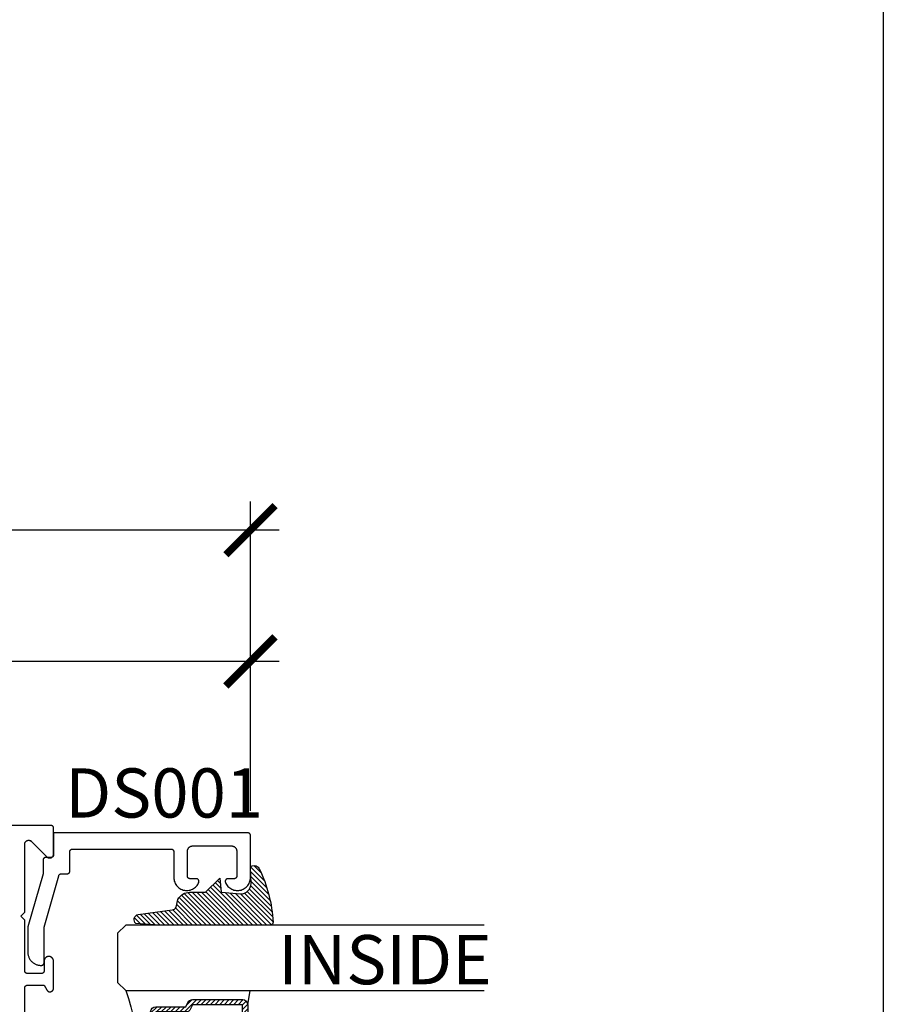
# Model space of a CAD drawing. Units: inches. Extents: x 0 to 70, y -0.1 to 43.6.
# Drawn here: x 66.7 to 70, y 8.8 to 12.6 of the extents above; entities that cross this region are included whole.
import ezdxf

# ---------------------------------------------------------------- set-up
doc = ezdxf.new("R2010")
doc.units = ezdxf.units.IN
doc.header["$LTSCALE"] = 0.5
doc.header["$MEASUREMENT"] = 0
for name, color, linetype in [('Arcadia-Dim', 4, 'Continuous'), ('Arcadia-Profile', 5, 'Continuous'), ('Arcadia-Shade', 8, 'Continuous'), ('Arcadia-Text', 3, 'Continuous')]:
    doc.layers.add(name, color=color, linetype=linetype)
doc.layers.add('Arcadia-Mview', color=6, linetype='Continuous', plot=False)
doc.styles.get("Standard").update_dxf_attribs({"font": 'ARIALN.TTF'})
doc.dimstyles.new('Arcadia-2', dxfattribs={"dimscale": 2, "dimtxt": 0.0938, "dimasz": 0.0938, "dimexe": 0.0546, "dimexo": 0.0469, "dimgap": 0.0469, "dimtad": 0, "dimtih": 1, "dimdec": 4, "dimrnd": 0.0625, "dimzin": 3, "dimdsep": 46, "dimlunit": 4, "dimtxsty": 'Standard', "dimblk": 'ARCHTICK', "dimcen": 0.0469, "dimdle": 0.0546, "dimclrd": 256, "dimclre": 256, "dimclrt": 256, "dimadec": 0, "dimazin": 0, "dimtfac": 0.75, "dimtix": 1, "dimtmove": 2, "dimatfit": 3, "dimfxl": 1, "dimtolj": 1, "dimtzin": 3, "dimlwd": -3, "dimlwe": -3, "dimarcsym": 0})

# ---------------------------------------------------------------- blocks, each defined once
blk = doc.blocks.new('_ArchTick')
at = {"color": 0, "linetype": 'ByBlock', "lineweight": -3, "const_width": 0.15}
blk.add_lwpolyline([(-0.5, -0.5), (0.5, 0.5)], dxfattribs=at)
blk = doc.blocks.new('*D75')
at = {"layer": 'Arcadia-Dim', "lineweight": -3}
for p, q in [((64.91810629069302, 9.586029020394347), (64.91810629069302, 10.23421145924273)), ((67.58895535427042, 9.555675055914788), (67.58895535427042, 10.23421145924273)), ((64.80890629069302, 10.12501145924272), (65.98875057009427, 10.12501145924272)), ((67.69815535427043, 10.12501145924272), (66.51831107486917, 10.12501145924272))]:
    blk.add_line(p, q, dxfattribs=at)
at = {"layer": 'Defpoints', "color": 0, "lineweight": -3}
for p in [(67.58895535427042, 10.12501145924272), (64.91810629069302, 9.492229020394348), (67.58895535427042, 9.461875055914788)]:
    blk.add_point(p, dxfattribs=at)
at = {"layer": 'Arcadia-Dim', "lineweight": -3, "xscale": 0.1876, "yscale": 0.1876, "zscale": 0.1876, "rotation": 180}
blk.add_blockref('_ArchTick', (64.91810629069302, 10.12501145924272), dxfattribs=at)
at = {"layer": 'Arcadia-Dim', "lineweight": -3, "xscale": 0.1876, "yscale": 0.1876, "zscale": 0.1876}
blk.add_blockref('_ArchTick', (67.58895535427042, 10.12501145924272), dxfattribs=at)
at = {"layer": 'Arcadia-Dim', "insert": (66.25353082248172, 10.12501145924272), "char_height": 0.1876, "attachment_point": 5}
blk.add_mtext('\\A1;2{\\H0.750000x;\\S11/16;}"', dxfattribs=at)
blk = doc.blocks.new('*D76')
at = {"layer": 'Arcadia-Dim', "lineweight": -3}
for p, q in [((62.24725722711567, 9.555675055914788), (62.24725722711567, 10.73421145924273)), ((67.58895535427042, 9.555675055914788), (67.58895535427042, 10.73421145924273)), ((62.13805722711566, 10.62501145924273), (64.65460571088401, 10.62501145924273)), ((67.69815535427043, 10.62501145924273), (65.18160687050202, 10.62501145924273))]:
    blk.add_line(p, q, dxfattribs=at)
at = {"layer": 'Defpoints', "color": 0, "lineweight": -3}
for p in [(62.24725722711567, 10.62501145924273), (62.24725722711567, 9.461875055914788), (67.58895535427042, 9.461875055914788)]:
    blk.add_point(p, dxfattribs=at)
at = {"layer": 'Arcadia-Dim', "lineweight": -3, "xscale": 0.1876, "yscale": 0.1876, "zscale": 0.1876, "rotation": 180}
blk.add_blockref('_ArchTick', (62.24725722711567, 10.62501145924273), dxfattribs=at)
at = {"layer": 'Arcadia-Dim', "lineweight": -3, "xscale": 0.1876, "yscale": 0.1876, "zscale": 0.1876}
blk.add_blockref('_ArchTick', (67.58895535427042, 10.62501145924273), dxfattribs=at)
at = {"layer": 'Arcadia-Dim', "insert": (64.91810629069302, 10.62501145924273), "char_height": 0.1876, "attachment_point": 5}
blk.add_mtext('\\A1;5{\\H0.750000x;\\S5/16;}"', dxfattribs=at)
blk = doc.blocks.new('E-260MOD')
at = {"layer": 'Arcadia-Shade', "lineweight": -3}
h = blk.add_hatch(dxfattribs=at)
h.set_pattern_fill('ANSI31', color=256, scale=0.1, style=0)
h.set_pattern_definition([(45, (0.111432735196054, 0.0210802744449259), (-0.0088388347648318, 0.0088388347648318), [])])
edge = h.paths.add_edge_path()
edge.add_line((-0.1786578097246902, 0.2350642497696223), (-0.125, 0.2404197422160825))
edge.add_line((-0.125, 0.2404197422160825), (-0.1181936880113304, 0.3139171335331267))
edge.add_arc((-0.1581936880113304, 0.3139171335331286), 0.04, 359.9999999999973, 449.9999999999999)
edge.add_line((-0.1581936880113304, 0.3539171335331286), (-0.2162454687676565, 0.3519725935885994))
edge.add_arc((-0.2162454687677204, 0.3619725935886442), 0.0100000000000448, 199.8505422421205, 270.0000000003661, ccw=False)
edge.add_arc((-0.2057289674488805, 0.3657692497091054), 0.0211808495959475, 113.38550761416829, 199.8505422417517, ccw=False)
edge.add_arc((0.0188137903408532, -0.0927442170155847), 0.5317010624323791, 93.16608336545528, 115.98409913818631, ccw=False)
edge.add_arc((-0.009999999999999, 0.4281605382221339), 0.009999999999999, -5.4001247917767614e-12, 93.166083365465, ccw=False)
edge.add_line((0, 0.428160538222133), (0, 0))
edge.add_line((0, 0), (-0.0053552835515234, -0.0845275820354292))
edge.add_arc((-0.0204262058438835, -0.0713796810144441), 0.0199999999999994, 191.4084515945802, 318.8984941272966, ccw=False)
edge.add_line((-0.0400310460016437, -0.0753357197388062), (-0.0574464047220715, 0.0534071486590815))
edge.add_arc((-0.0772453629954753, 0.0505785003444151), 0.0200000000000013, 8.130742450397316, 62.82068149597911)
edge.add_line((-0.0681098259279479, 0.0683701265345048), (-0.0978388426688213, 0.0757519387839843))
edge.add_arc((-0.0749999999999996, 0.1202310042592028), 0.0499999999999997, 180.0000000000006, 242.82068149597302, ccw=False)
edge.add_line((-0.1249999999999993, 0.1202310042592023), (-0.125, 0.180419742216082))
edge.add_line((-0.125, 0.180419742216082), (-0.1786578097246902, 0.2350642497696223))
at = {"layer": 'Arcadia-Profile'}
blk.add_lwpolyline([(-0.1786578097246902, 0.2350642497696223), (-0.125, 0.2404197422160825), (-0.1181936880113304, 0.3139171335331267, 0.4142135623731084), (-0.1581936880113304, 0.3539171335331286), (-0.2162454687676565, 0.3519725935885994, -0.3160158995843511), (-0.2256512846930993, 0.3585769159274423, -0.3962562958274539), (-0.2141359800658433, 0.3852101994920861, -0.0998926618858281), (-0.0105523046130392, 0.4381452745538752, -0.4304926132808653), (0, 0.428160538222133), (0, 0), (-0.0053552835515234, -0.0845275820354292, -0.6217797134979012), (-0.0400310460016437, -0.0753357197388062), (-0.0574464047220715, 0.0534071486590815, 0.2432650129539878), (-0.0681098259279479, 0.0683701265345048), (-0.0978388426688213, 0.0757519387839843, -0.2811846954961982), (-0.1249999999999993, 0.1202310042592023), (-0.125, 0.180419742216082)], format="xyb", close=True, dxfattribs=at)
blk.add_lwpolyline([(-0.1786578097246902, 0.2350642497696223), (-0.125, 0.2404197422160825), (-0.1181936880113304, 0.3139171335331267, 0.4142135623731084), (-0.1581936880113304, 0.3539171335331286), (-0.2162454687676565, 0.3519725935885994, -0.3160158995843511), (-0.2256512846930993, 0.3585769159274423, -0.3962562958274539), (-0.2141359800658433, 0.3852101994920861, -0.0998926618858281), (-0.0105523046130392, 0.4381452745538752, -0.4304926132808653), (0, 0.428160538222133), (0, 0), (-0.0053552835515234, -0.0845275820354292, -0.6217797134979012), (-0.0400310460016437, -0.0753357197388062), (-0.0574464047220715, 0.0534071486590815, 0.2432650129539878), (-0.0681098259279479, 0.0683701265345048), (-0.0978388426688213, 0.0757519387839843, -0.2811846954961982), (-0.1249999999999993, 0.1202310042592023), (-0.125, 0.180419742216082)], format="xyb", close=True, dxfattribs=at)
blk = doc.blocks.new('*U132')
at = {"layer": 'Arcadia-Shade', "lineweight": -3}
h = blk.add_hatch(dxfattribs=at)
h.set_pattern_fill('ANSI31', color=256, scale=0.1, style=0)
h.set_pattern_definition([(45, (-12.49009116438055, -10.79353366436353), (-0.0088388347648318, 0.0088388347648318), [])])
edge = h.paths.add_edge_path()
edge.add_line((0.4990116755820751, 0.4285564927512802), (0.5229934129158452, 0.4285564927512838))
edge.add_arc((0.5229934129158464, 0.4482414927513224), 0.0196850000000387, 269.9999999999964, 359.9999999999984)
edge.add_line((0.5426784129158851, 0.4482414927513219), (0.5426784129158851, 0.4732180318310384))
edge.add_line((0.5426784129158851, 0.4732180318310384), (0.5229934129158452, 0.4732180318310384))
edge.add_line((0.5229934129158452, 0.4732180318310384), (0.5229934129158452, 0.4482414927513219))
edge.add_line((0.5229934129158452, 0.4482414927513219), (0.4990116755820751, 0.4482414927513219))
edge.add_line((0.4990116755820751, 0.4482414927513219), (0.4990116755820751, 0.4763228331426533))
edge.add_arc((0.47932667558206, 0.476322833142687), 0.0196850000000151, 359.9999999999018, 449.9999999999017)
edge.add_line((0.4793266755820938, 0.4960078331427021), (0.3036411249999347, 0.4960078331426985))
edge.add_arc((0.3036411249999347, 0.4763228331426604), 0.0196850000000382, 90, 180)
edge.add_line((0.2839561249998965, 0.4763228331426604), (0.2839561249998965, 0.2858323436881278))
edge.add_arc((0.3036411249999145, 0.2858323436881261), 0.019685000000018, 179.999999999995, 245.4529343159603)
edge.add_line((0.2954631769583571, 0.2679264678137017), (0.3114070047096007, 0.2606446238063391))
edge.add_line((0.3114070047096007, 0.2606446238063391), (0.3114070047096007, 0.1457257251104203))
edge.add_arc((0.3310920047095802, 0.145725725110422), 0.0196849999999795, 180.0000000000052, 270.0000000000052)
edge.add_line((0.331092004709582, 0.1260407251104425), (0.668905995290265, 0.126040725110439))
edge.add_arc((0.668905995290266, 0.1457257251104211), 0.0196849999999822, 269.9999999999974, 359.9999999999974)
edge.add_line((0.6885909952902481, 0.1457257251104203), (0.6885909952902481, 0.2606446238063391))
edge.add_line((0.6885909952902481, 0.2606446238063391), (0.7045348230414366, 0.2679264678137088))
edge.add_arc((0.6963568749998893, 0.2858323436881248), 0.0196850000000061, 294.547065684023, 359.9999999999882)
edge.add_line((0.7160418749998954, 0.2858323436881207), (0.7160418749998936, 0.4763228331426604))
edge.add_arc((0.696356874999912, 0.47632283314266), 0.0196849999999816, 9.694e-13, 89.99999999999903)
edge.add_line((0.6963568749999123, 0.4960078331426417), (0.5206721869999261, 0.4960078331426985))
edge.add_arc((0.5206721869999243, 0.4763228331426586), 0.0196850000000399, 89.99999999999484, 179.9999999999948)
edge.add_line((0.5009871869998844, 0.4763228331426604), (0.5009871869998844, 0.4521573060815705))
edge.add_line((0.5009871869998844, 0.4521573060815705), (0.5206721869999261, 0.4521573060815705))
edge.add_line((0.5206721869999261, 0.4521573060815705), (0.5206721869999261, 0.4763228331426604))
edge.add_line((0.5206721869999261, 0.4763228331426604), (0.6963568749999123, 0.4763228331426604))
edge.add_line((0.6963568749999123, 0.4763228331426604), (0.6963568749999123, 0.2858323436881207))
edge.add_line((0.6963568749999123, 0.2858323436881207), (0.6804130472487256, 0.2785504996807049))
edge.add_arc((0.6885909952902385, 0.260644623806309), 0.0196849999999735, 114.5470656839565, 179.9999999999124)
edge.add_line((0.668905995290265, 0.2606446238063391), (0.668905995290265, 0.1457257251104203))
edge.add_line((0.668905995290265, 0.1457257251104203), (0.331092004709582, 0.1457257251104203))
edge.add_line((0.331092004709582, 0.1457257251104203), (0.331092004709582, 0.2606446238063391))
edge.add_arc((0.311407004709616, 0.2606446238063067), 0.019684999999966, 9.43583e-11, 65.45293431605755)
edge.add_line((0.3195849527511214, 0.2785504996806978), (0.3036411249999347, 0.2858323436881207))
edge.add_line((0.3036411249999347, 0.2858323436881207), (0.3036411249999347, 0.4763228331426604))
edge.add_line((0.3036411249999347, 0.4763228331426604), (0.4793266755820938, 0.4763228331426604))
edge.add_line((0.4793266755820938, 0.4763228331426604), (0.4793266755820938, 0.4482414927513219))
edge.add_arc((0.4990116755821053, 0.4482414927512917), 0.0196850000000115, 179.9999999999121, 269.9999999999121)
at = {"layer": 'Arcadia-Profile'}
for p, q in [((0.3036416249999334, 0.4960078331427021), (0.2499999999999218, 0.5053829846366896)), ((0.6963568749999123, 0.4960078331427021), (0.7499984999999257, 0.5053829846366896)), ((0.7080088700575029, 0.2699663348586228), (0.7122228838293801, 0.2741803486304981))]:
    blk.add_line(p, q, dxfattribs=at)
for points in [[(0.2499999999999996, 1.396756349620894), (0.25, 0.03125), (0.21875, 0), (0.03125, 0), (0, 0.03125), (1.4e-15, 1.396756349620894)], [(1, 1.396756349620894), (1, 0.03125), (0.96875, 0), (0.78125, 0), (0.75, 0.03125), (0.7499999999999996, 1.396756349620894)]]:
    blk.add_lwpolyline(points, dxfattribs=at)
blk.add_lwpolyline([(0.4990116755820751, 0.4285564927512802), (0.5229934129158452, 0.4285564927512838, 0.4142135623731049), (0.5426784129158851, 0.4482414927513219), (0.5426784129158851, 0.4732180318310384), (0.5229934129158452, 0.4732180318310384), (0.5229934129158452, 0.4482414927513219), (0.4990116755820751, 0.4482414927513219), (0.4990116755820751, 0.4763228331426533, 0.4142135623730951), (0.4793266755820938, 0.4960078331427021), (0.3036411249999347, 0.4960078331426985, 0.4142135623730951), (0.2839561249998965, 0.4763228331426604), (0.2839561249998965, 0.2858323436881278, 0.2936188569408289), (0.2954631769583571, 0.2679264678137017), (0.3114070047096007, 0.2606446238063391), (0.3114070047096007, 0.1457257251104203, 0.4142135623730951), (0.331092004709582, 0.1260407251104425), (0.668905995290265, 0.126040725110439, 0.4142135623730951), (0.6885909952902481, 0.1457257251104203), (0.6885909952902481, 0.2606446238063391), (0.7045348230414366, 0.2679264678137088, 0.2936188569408282), (0.7160418749998954, 0.2858323436881207), (0.7160418749998936, 0.4763228331426604, 0.4142135623730852), (0.6963568749999123, 0.4960078331426417), (0.5206721869999261, 0.4960078331426985, 0.4142135623730951), (0.5009871869998844, 0.4763228331426604), (0.5009871869998844, 0.4521573060815705), (0.5206721869999261, 0.4521573060815705), (0.5206721869999261, 0.4763228331426604), (0.6963568749999123, 0.4763228331426604), (0.6963568749999123, 0.2858323436881207), (0.6804130472487256, 0.2785504996807049, 0.2936188569407848), (0.668905995290265, 0.2606446238063391), (0.668905995290265, 0.1457257251104203), (0.331092004709582, 0.1457257251104203), (0.331092004709582, 0.2606446238063391, 0.2936188569408189), (0.3195849527511214, 0.2785504996806978), (0.3036411249999347, 0.2858323436881207), (0.3036411249999347, 0.4763228331426604), (0.4793266755820938, 0.4763228331426604), (0.4793266755820938, 0.4482414927513219, 0.4142135623730946)], format="xyb", close=True, dxfattribs=at)
blk.add_arc((0.4999992499998971, -0.6625220109668888), 0.7374409998105559, 70.18348207574029, 109.8165179242613, dxfattribs=at)

msp = doc.modelspace()

# ---------------------------------------------------------------- linework, layer by layer
at = {"layer": 'Arcadia-Mview', "lineweight": -3}
msp.add_lwpolyline([(38, 37.31832558586416), (70, 37.31832558586416), (70, 0), (38, 0)], close=True, dxfattribs=at)
at = {"layer": 'Arcadia-Profile', "lineweight": -3, "elevation": -0.0001031840451056}
msp.add_lwpolyline([(66.72907342285721, 8.640011459242714), (66.72907342285716, 8.8810114592427), (66.72908712750957, 8.881534818805108), (66.72912820390344, 8.88205674387541), (66.72919653945122, 8.882575803893133), (66.72929194684981, 8.883090576150835), (66.72941416459425, 8.883599649693679), (66.7295628576942, 8.884101629186375), (66.72973761859215, 8.884595138738177), (66.72993796828071, 8.885078825673418), (66.73016335761521, 8.885551364240087), (66.73041316881928, 8.886011459242695), (66.73068671717768, 8.886457849592828), (66.73098325291336, 8.886889311765572), (66.73130196324259, 8.887304663153145), (66.73164197460234, 8.887702765306244), (66.73200235504522, 8.888082527054507), (66.73238211679354, 8.888442907497504), (66.73278021894664, 8.88878291885726), (66.73319557033422, 8.88910162918637), (66.73362703250702, 8.889398164922113), (66.73407342285715, 8.889671713280563), (66.73453351785976, 8.88992152448452), (66.73500605642637, 8.89014691381908), (66.73548974336167, 8.890347263507692), (66.73598325291336, 8.89052202440564), (66.73648523240611, 8.890670717505598), (66.73699430594895, 8.890792935250033), (66.73750907820671, 8.890888342648623), (66.73802813822444, 8.890956678196403), (66.73855006329474, 8.890997754590217), (66.73907342285715, 8.89101145924269), (66.80307342285722, 8.89101145924269), (66.81353998302872, 8.874051164096384), (66.81363301255392, 8.873785420005333), (66.81373172665435, 8.873521734698897), (66.81383607981356, 8.87326022976083), (66.81394602391488, 8.873001025769668), (66.81406150826366, 8.872744242242788), (66.81418247961075, 8.872489997581852), (66.814308882177, 8.872238409017427), (66.8144406576787, 8.871989592555792), (66.81457774535512, 8.8717436629247), (66.81472008199576, 8.871500733520975), (66.81486760197005, 8.871260916357983), (66.81502023725729, 8.871024322014136), (66.81517791747827, 8.870791059581734), (66.81534056992747, 8.870561236616709), (66.81550811960683, 8.870334959089291), (66.81568048926006, 8.87011233133478), (66.81585759940846, 8.869893456005343), (66.81603936838759, 8.869678434023513), (66.81622571238474, 8.869467364534444), (66.81641654547776, 8.869260344861345), (66.81661177967455, 8.869057470459666), (66.81681132495375, 8.868858834873661), (66.81701508930611, 8.868664529693206), (66.81722297877708, 8.868474644511139), (66.81743489750988, 8.868289266882698), (66.81765074779004, 8.868108482284356), (66.81787043009025, 8.867932374074824), (66.81809384311613, 8.867761023456637), (66.81832088385319, 8.867594509438732), (66.81855144761427, 8.867432908799628), (66.8194325497628, 8.867043761395507), (66.8203378421123, 8.866714789572711), (66.82126322033379, 8.86644748479273), (66.82220448903492, 8.866243058936673), (66.82315738078036, 8.86610243881114), (66.82411757543959, 8.866026261946445), (66.8250807197726, 8.866014873706035), (66.82604244716659, 8.866068325720901), (66.8269983974327, 8.866186375655388), (66.8279442365738, 8.866368488305625), (66.82887567643373, 8.866613838026637), (66.82978849413838, 8.866921312475029), (66.83067855124092, 8.867289517652239), (66.83154181248456, 8.867716784224172), (66.83237436409696, 8.868201175090007), (66.83317243153415, 8.868740494164399), (66.83393239659337, 8.869332296333255), (66.8346508138168, 8.869973898539683), (66.83532442611217, 8.870662391948372), (66.83595017951961, 8.871394655132804), (66.83652523705759, 8.872167368227338), (66.83704699158433, 8.872977027978095), (66.83751307761845, 8.873819963626374), (66.83792138206316, 8.874692353549904), (66.83827005378625, 8.875590242589737), (66.83855751201277, 8.876509559981171), (66.83878245349173, 8.877446137809898), (66.83894385840485, 8.878395729907766), (66.83904099498956, 8.87935403110373), (66.83907342285723, 8.880316696742282), (66.83907342285723, 8.982011459242697), (66.83905043580548, 8.982945792995224), (66.83898153027185, 8.983877865950033), (66.83886687298627, 8.9848054227798), (66.83870674138383, 8.985726219084995), (66.83850152293327, 8.986638026824153), (66.83825171419961, 8.987538639705576), (66.83795791964246, 8.988425878525616), (66.83762085015344, 8.9892975964417), (66.8372413213361, 8.990151684167017), (66.83682025153236, 8.99098607507426), (66.8363586596006, 8.99179875019638), (66.83585766244984, 8.992587743111812), (66.83531847233793, 8.993351144702615), (66.83474239393742, 8.994087107773794), (66.83413082117933, 8.99479385152324), (66.83348523387998, 8.995469665850123), (66.8328071941602, 8.996112915493882), (66.83209834266576, 8.99672204398962), (66.83136039459721, 8.997295577435805), (66.83059513555988, 8.997832128059258), (66.82980441724318, 8.998330397573909), (66.82899015294005, 8.998789180322431), (66.82815431291739, 8.999207366192763), (66.82729891964858, 8.999583943304854), (66.82642604292, 8.99991800045916), (66.82553779482238, 9.000208729340898), (66.82463632464034, 9.000455426476378), (66.82372381365214, 9.000657494935126), (66.82280246985108, 9.000814445774267), (66.82187452260321, 9.000925899221329), (66.81932047098867, 9.000925899221329), (66.81844318629653, 9.000818251644318), (66.81757224353039, 9.000667669009317), (66.81670974267423, 9.00047451439525), (66.8158577633571, 9.00023925352923), (66.8150183598391, 8.99996245366333), (66.81419355605784, 8.999644782206701), (66.81338534074884, 8.999287005116685), (66.81259566264988, 8.998889985051733), (66.8118264258028, 8.998454679291513), (66.81107948496197, 8.997982137428608), (66.81035664112268, 8.997473498837962), (66.80965963717841, 8.996929989929527), (66.80899015371848, 8.996352921191146), (66.80834980497589, 8.995743684029094), (66.807740134935, 8.9951037474126), (66.80716261360898, 8.994434654332508), (66.8066186334952, 8.993738018080421), (66.80610950621771, 8.993015518359243), (66.8056364593648, 8.99226889723252), (66.80520063352903, 8.991499954924734), (66.80480307955692, 8.99071054548017), (66.80444475601554, 8.989902572292749), (66.80412652688086, 8.989077983516609), (66.8038491594548, 8.988238767368784), (66.80361332251518, 8.98738694733504), (66.80341958470298, 8.986524577291561), (66.80326841315151, 8.985653736551853), (66.80316017235965, 8.984776524854055), (66.80309512331365, 8.983895057297332), (66.80307342285722, 8.983011459242787), (66.80307342285722, 8.94601145924264), (66.80305971820475, 8.945488099680233), (66.80301864181094, 8.944966174610045), (66.80295030626316, 8.944447114592322), (66.80285489886457, 8.943932342334506), (66.80273268112013, 8.94342326879166), (66.80258398802017, 8.942921289298965), (66.80240922712223, 8.942427779747277), (66.80220887743361, 8.941944092811921), (66.80198348809911, 8.941471554245254), (66.8017336768951, 8.941011459242645), (66.80146012853665, 8.94056506889251), (66.80116359280096, 8.940133606719767), (66.8008448824718, 8.939718255332195), (66.80050487111204, 8.939320153179096), (66.80014449066908, 8.938940391430833), (66.79976472892078, 8.938580010987948), (66.79936662676774, 8.938239999628081), (66.79895127538016, 8.937921289298968), (66.79851981320736, 8.937624753563227), (66.79807342285723, 8.93735120520489), (66.79761332785462, 8.93710139400082), (66.79714078928795, 8.93687600466626), (66.79665710235271, 8.93667565497776), (66.79616359280097, 8.9365008940797), (66.79566161330821, 8.93635220097974), (66.79515253976537, 8.936229983235307), (66.79463776750767, 8.936134575836718), (66.79411870748994, 8.936066240289051), (66.79359678241964, 8.936025163895124), (66.79307342285723, 8.93601145924265), (66.73907342285726, 8.93601145924265), (66.7385834095319, 8.93602347211106), (66.73809457349962, 8.9360594818545), (66.7376080892251, 8.93611940195683), (66.73712512552255, 8.936203088455613), (66.73664684274799, 8.936310340287946), (66.73617439001085, 8.936440899773402), (66.73570890241378, 8.936594453233054), (66.7352514983249, 8.93677063174357), (66.73480327669138, 8.936969012022926), (66.7343653143986, 8.937189117448042), (66.73393866368333, 8.937430419199359), (66.73352434960528, 8.93769233753153), (66.73312336758455, 8.93797424316665), (66.73273668101008, 8.938275458805604), (66.73236521892478, 8.93859526075562), (66.73200987379364, 8.938932880668858), (66.73167149935956, 8.939287507388713), (66.7313509085921, 8.939658288898272), (66.73104887173419, 8.940044334367713), (66.73076611445158, 8.940444716294337), (66.7305033160895, 8.940858472731065), (66.73026110804035, 8.94128460959746), (66.73004007222688, 8.941722103068514), (66.72984073970385, 8.942169902033811), (66.72966358938233, 8.942626930623305), (66.72950904687913, 8.94309209079222), (66.72937748349386, 8.943564264958923), (66.72926921531736, 8.944042318690208), (66.72918450247188, 8.944525103426713), (66.72912354848616, 8.945011459242664), (66.72907342285716, 8.945011459242664), (66.72907342285716, 9.139011459242624), (66.71407342285717, 9.15401145924261), (66.72907342285721, 9.16901145924271), (66.72907342285721, 9.428585052371316), (66.72911650356629, 9.429721082883816), (66.72924549823394, 9.430850587929738), (66.7294596659025, 9.431967079525066), (66.72975777637272, 9.433064144436798), (66.7301381172698, 9.434135481020121), (66.73059850387973, 9.435174935416626), (66.73113629169826, 9.436176536901712), (66.73174839162131, 9.437134532182085), (66.73243128768901, 9.43804341844202), (66.73318105728193, 9.438897974952965), (66.73399339365245, 9.439693293061623), (66.73486363066384, 9.44042480438543), (66.73578676959234, 9.441088307054315), (66.7367575078406, 9.441679989846193), (66.73777026939639, 9.442196454079067), (66.73881923686169, 9.442634733133673), (66.73989838486803, 9.442992309493661), (66.74100151468737, 9.44326712920656), (66.74212228983761, 9.443457613682085), (66.7432542724804, 9.443562668759114), (66.74439096040045, 9.443581690991662), (66.7455258243548, 9.443514571114063), (66.74665234557763, 9.443361694669306), (66.74776405322451, 9.443123939794077), (66.74885456154163, 9.442802672174935), (66.7499176065461, 9.44239973720346), (66.75094708200699, 9.441917449376092), (66.7519370745198, 9.441358578999939), (66.75288189747393, 9.440726336278999), (66.75377612371712, 9.440024352875412), (66.75375055981318, 9.440054581854495), (66.7537249105301, 9.440084738423252), (66.75369917607289, 9.44011482234032), (66.75367335664733, 9.44014483336548), (66.75364745245999, 9.440174771258398), (66.75362146371789, 9.440204635779878), (66.75359539062892, 9.440234426691177), (66.7535692334015, 9.44026414375378), (66.7535429922449, 9.440293786730422), (66.75351666736891, 9.440323355383725), (66.75349025898397, 9.440352849477563), (66.75346376730137, 9.440382268775807), (66.75343719253284, 9.440411613043352), (66.75341053489097, 9.440440882045664), (66.75338379458891, 9.440470075548433), (66.7533569718404, 9.44049919331826), (66.7533300668601, 9.440528235122542), (66.75330307986299, 9.44055720072879), (66.75327601106495, 9.440586089905535), (66.7532488606824, 9.440614902421657), (66.75322162893248, 9.440643638046936), (66.75319431603289, 9.440672296551384), (66.75316692220214, 9.440700877705922), (66.75313944765914, 9.440729381281926), (66.75311189262369, 9.44075780705168), (66.75308425731613, 9.440786154787588), (66.75305654195746, 9.440814424263294), (66.7530287467692, 9.44084261525245), (66.75300087197373, 9.440870727529727), (66.75297291779385, 9.44089876087048), (66.81346682113941, 9.380404857524923), (66.81433170213224, 9.379605369758679), (66.81525664407287, 9.37887620432707), (66.81623594438646, 9.378221856777373), (66.81726356536116, 9.377646361379902), (66.81833317137172, 9.37715326625505), (66.81943816794161, 9.376745611498222), (66.82057174239937, 9.376425910436751), (66.82172690588165, 9.376196134133806), (66.82289653642131, 9.37605769923664), (66.82407342285718, 9.376011459242704), (66.82525030929311, 9.37605769923664), (66.82641993983283, 9.376196134133806), (66.82757510331506, 9.376425910436751), (66.82870867777287, 9.376745611498222), (66.8298136743427, 9.37715326625505), (66.8308832803533, 9.377646361379902), (66.83191090132796, 9.378221856777373), (66.8328902016416, 9.37887620432707), (66.83381514358219, 9.379605369758679), (66.83468002457506, 9.380404857524923), (66.8354795123412, 9.381269738517744), (66.83620867777285, 9.38219468045827), (66.8368630253225, 9.383173980771971), (66.83743852072008, 9.384201601746552), (66.83793161584488, 9.385271207757228), (66.83833927060165, 9.386376204327007), (66.83865897166318, 9.387509778784874), (66.83888874796618, 9.388664942267042), (66.83902718286323, 9.389834572806762), (66.83907342285723, 9.39101145924269), (66.83907342285723, 9.490011459242737), (66.83905971820481, 9.490534818805145), (66.83901864181088, 9.491056743875333), (66.83895030626321, 9.491575803893168), (66.83885489886455, 9.492090576150872), (66.83873268112008, 9.492599649693714), (66.83858398802018, 9.493101629186413), (66.83840922712217, 9.493595138738215), (66.83820887743367, 9.494078825673453), (66.83798348809911, 9.494551364240124), (66.83773367689504, 9.495011459242733), (66.8374601285367, 9.495457849592867), (66.83716359280096, 9.495889311765607), (66.8368448824718, 9.496304663153182), (66.83650487111198, 9.496702765306281), (66.8361444906691, 9.497082527054545), (66.83576472892084, 9.49744290749743), (66.83536662676774, 9.497782918857297), (66.83495127538016, 9.498101629186406), (66.83451981320736, 9.49839816492215), (66.83407342285723, 9.4986717132806), (66.83361332785462, 9.498921524484558), (66.83314078928801, 9.499146913819118), (66.83265710235266, 9.49934726350773), (66.83216359280097, 9.499522024405678), (66.83166161330827, 9.499670717505637), (66.83115253976543, 9.49979293525007), (66.83063776750761, 9.49988834264866), (66.83011870748987, 9.49995667819644), (66.82959678241964, 9.499997754590254), (66.82907342285723, 9.500011459242728), (64.92785310028377, 9.500011459242614)], dxfattribs=at)
at = {"layer": 'Arcadia-Profile', "elevation": -0.0001031840451056}
msp.add_lwpolyline([(66.7908599542704, 8.966875055914898), (66.79285995427041, 8.966875055914898), (66.7933833142704, 8.96688876056487), (66.79390523427044, 8.966929836964937), (66.79442429427043, 8.966998172514877), (66.79493907427043, 8.967093579914945), (66.7954481442704, 8.967215797614926), (66.79595012427042, 8.967364490714772), (66.79644363427043, 8.96753925161488), (66.79692732427044, 8.96773960131486), (66.7973998542704, 8.96796499091488), (66.79785995427041, 8.968214801914883), (66.79830634427044, 8.968488349914878), (66.7987378042704, 8.968784885914827), (66.79915315427041, 8.96910359591493), (66.79955126427042, 8.969443607914855), (66.7999310242704, 8.96980398791493), (66.80029140427042, 8.970183749914895), (66.80063141427043, 8.970581851914856), (66.80095012427041, 8.970997202914987), (66.80124666427044, 8.9714286659148), (66.8015202042704, 8.97187505591478), (66.80177002427043, 8.972335150914885), (66.80199540427044, 8.972807689914816), (66.80219575427044, 8.973291376914858), (66.80237052427044, 8.973784885914938), (66.80251921427045, 8.974286865914792), (66.80264143427041, 8.974795938914895), (66.80273683427045, 8.975310710914982), (66.80280517427043, 8.97582977091497), (66.80284625427039, 8.9763516959149), (66.8028599542704, 8.976875055914888), (66.8028599542704, 9.112268755914783), (66.85888495427044, 9.308618855914801), (66.85901205427042, 9.309030555914887), (66.85915675427044, 9.30943645591492), (66.85931895427042, 9.309835755914946), (66.85949805427045, 9.310227655914787), (66.85969395427044, 9.310611455914795), (66.8599061542704, 9.310986455914872), (66.86013435427044, 9.311352055914995), (66.86037805427044, 9.311707455914984), (66.86063685427042, 9.312051955914967), (66.86091035427042, 9.312385055914774), (66.86119785427043, 9.312705955914907), (66.86149885427041, 9.313014255914823), (66.86181295427043, 9.313309355914951), (66.8621394542704, 9.31359055591497), (66.86247775427042, 9.313857455914786), (66.86282725427044, 9.31410955591491), (66.86318725427044, 9.31434635591495), (66.8635571542704, 9.31456745591481), (66.86393625427043, 9.314772355914783), (66.86432375427042, 9.314960755914854), (66.8647190542704, 9.315132255914932), (66.86512145427044, 9.31528665591486), (66.8655300542704, 9.315423455914924), (66.8659441542704, 9.315542655914896), (66.86636295427041, 9.315643755914834), (66.86678585427042, 9.315726855914818), (66.86721185427042, 9.315791555914984), (66.8676402542704, 9.315837955914958), (66.86807025427039, 9.315865755914956), (66.8685011542704, 9.31587505591483), (66.89095535427045, 9.31587505591483), (66.89147865427044, 9.315888755914784), (66.89200065427043, 9.315929855914874), (66.89251965427043, 9.31599815591494), (66.89303445427039, 9.316093555914904), (66.89354355427044, 9.316215755914982), (66.8940454542704, 9.316364455914936), (66.89453905427042, 9.316539255914904), (66.89502265427042, 9.316739555914864), (66.89549525427044, 9.316964955914955), (66.89595535427044, 9.317214755914847), (66.89640175427043, 9.317488355914975), (66.8968331542704, 9.317784855914852), (66.8972485542704, 9.318103555914831), (66.89764665427045, 9.318443655914962), (66.89802635427044, 9.318803955914971), (66.89838675427042, 9.319183755914992), (66.89872675427041, 9.319581855914976), (66.8990454542704, 9.319997155914962), (66.8993420542704, 9.320428655914839), (66.89961555427038, 9.32087505591494), (66.8998653542704, 9.321335155914994), (66.90009075427044, 9.321807655914881), (66.90029115427042, 9.322291355914786), (66.90046585427042, 9.32278485591496), (66.90061455427043, 9.32328685591483), (66.9007367542704, 9.323795955914875), (66.90083225427044, 9.324310755914892), (66.9009005542704, 9.324829755914834), (66.90094165427043, 9.325351655914801), (66.90095535427044, 9.325875055914821), (66.90095535427044, 9.39987505591489), (66.90096905427043, 9.40039845591491), (66.90101015427042, 9.400920355914877), (66.90107845427043, 9.401439355914817), (66.9011738542704, 9.401954155914837), (66.90129605427042, 9.402463255914881), (66.90144475427043, 9.402965255914978), (66.9016195542704, 9.403458755914926), (66.90181985427041, 9.40394245591483), (66.90204525427045, 9.404414955914945), (66.9022950542704, 9.404875055914772), (66.90256865427041, 9.405321455914873), (66.9028651542704, 9.405752955914977), (66.90318385427044, 9.406168255914963), (66.90352385427043, 9.406566355914947), (66.90388425427041, 9.406946155914966), (66.90426405427043, 9.407306455914977), (66.90466215427041, 9.40764655591488), (66.9050774542704, 9.40796525591486), (66.90550895427045, 9.408261755914962), (66.90595535427043, 9.408535355914864), (66.90641545427043, 9.408785155914982), (66.90688795427043, 9.409010555914845), (66.90737165427039, 9.409210855914807), (66.9078651542704, 9.409385655914775), (66.90836715427044, 9.409534355914955), (66.90887625427042, 9.409656555914808), (66.90939095427042, 9.409751955914771), (66.90991005427044, 9.409820255914838), (66.91043195427041, 9.409861355914927), (66.91095535427041, 9.409875055914881), (67.2869553542704, 9.409875055914881), (67.2874786542704, 9.409861355914927), (67.28800065427043, 9.409820255914838), (67.28851965427044, 9.409751955914771), (67.2890344542704, 9.409656555914808), (67.2895435542704, 9.409534355914955), (67.29004545427041, 9.409385655914775), (67.29053905427043, 9.409210855914807), (67.29102265427044, 9.409010555914845), (67.2914952542704, 9.408785155914982), (67.2919553542704, 9.408535355914864), (67.29240175427044, 9.408261755914962), (67.29283315427041, 9.40796525591486), (67.29324855427042, 9.40764655591488), (67.2936466542704, 9.407306455914977), (67.2940263542704, 9.406946155914966), (67.29438675427043, 9.406566355914947), (67.29472675427043, 9.406168255914963), (67.2950454542704, 9.405752955914977), (67.29534205427042, 9.405321455914873), (67.29561555427041, 9.404875055914772), (67.29586535427042, 9.404414955914945), (67.2960907542704, 9.40394245591483), (67.29629115427043, 9.403458755914926), (67.29646585427044, 9.402965255914978), (67.29661455427045, 9.402463255914881), (67.29673675427041, 9.401954155914837), (67.2968322542704, 9.401439355914817), (67.29690055427041, 9.400920355914877), (67.29694165427044, 9.40039845591491), (67.2969553542704, 9.39987505591489), (67.2969553542704, 9.301230955914887), (67.29718525427042, 9.296695455914914), (67.29783075427044, 9.29220015591477), (67.29888625427044, 9.287783255914974), (67.30034295427045, 9.283481855914943), (67.30218855427042, 9.279332455914982), (67.3044073542704, 9.27537015591497), (67.30698065427045, 9.271628255914948), (67.30988675427041, 9.268138455914823), (67.31310095427041, 9.264930355914885), (67.31659625427041, 9.262030855914873), (67.3203430542704, 9.259464755914905), (67.32430965427041, 9.257253455914906), (67.32846255427042, 9.255415755914782), (67.33276665427043, 9.253967255914858), (67.33718565427041, 9.252920155914808), (67.34168205427041, 9.25228325591479), (67.34621795427041, 9.252061955914767), (67.3507550542704, 9.252258155914888), (67.35525495427039, 9.252870155914934), (67.35967965427041, 9.253892755914876), (67.3639917542704, 9.25531745591479), (67.3681547542704, 9.25713205591478), (67.37213355427043, 9.259321355914835), (67.3758944542704, 9.2618666559149), (67.37940575427042, 9.264746755914985), (67.38263775427045, 9.267936955914818), (67.3855630542704, 9.271410655914906), (67.3881570542704, 9.275138155914874), (67.39039775427041, 9.279088255914983), (67.39226625427041, 9.28322735591496), (67.39248295427042, 9.283837955914805), (67.3926596542704, 9.2844613559148), (67.39279565427042, 9.285094955914929), (67.39289025427043, 9.285735955914788), (67.39294315427044, 9.286381755914817), (67.39295415427041, 9.287029555914842), (67.39292315427043, 9.287676755914845), (67.39285025427041, 9.288320655914958), (67.3927359542704, 9.288958355914929), (67.3925804542704, 9.289587455914898), (67.39238455427041, 9.29020505591484), (67.3921491542704, 9.290808755914895), (67.39187505427044, 9.29139585591497), (67.3915636542704, 9.29196405591483), (67.39121595427044, 9.29251085591477), (67.39083365427042, 9.29303395591478), (67.39041825427041, 9.293531255914786), (67.38997155427042, 9.294000555914863), (67.38949535427042, 9.294439955914868), (67.38899175427044, 9.294847655914962), (67.3884627542704, 9.29522185591486), (67.38791065427041, 9.29556095591488), (67.3873377542704, 9.295863655914898), (67.38674635427044, 9.296128555914947), (67.3861391542704, 9.29635465591491), (67.3855185542704, 9.296540955914907), (67.3848872542704, 9.296686655914982), (67.3842477542704, 9.296791155914889), (67.38360285427042, 9.296854055914991), (67.38295525427044, 9.296875055914825), (67.3589553542704, 9.296875055914825), (67.35843195427044, 9.296888755914779), (67.35791005427042, 9.296929855914868), (67.3573909542704, 9.296998155914935), (67.3568762542704, 9.297093555914898), (67.35636715427042, 9.297215755914976), (67.35586515427043, 9.29736445591493), (67.35537165427043, 9.297539255914899), (67.35488795427041, 9.297739555914859), (67.35441545427041, 9.29796495591495), (67.35395535427041, 9.298214755914842), (67.35350895427042, 9.29848835591497), (67.35307745427043, 9.298784855914846), (67.35266215427045, 9.299103555914826), (67.3522640542704, 9.299443655914956), (67.35188425427044, 9.299803955914967), (67.35152385427041, 9.300183755914986), (67.35118385427042, 9.30058185591497), (67.35086515427044, 9.300997155914956), (67.35056865427045, 9.301428655914833), (67.35029505427043, 9.301875055914932), (67.35004525427043, 9.302335155914989), (67.3498198542704, 9.302807655914876), (67.34961955427043, 9.30329135591478), (67.34944475427041, 9.303784855914955), (67.3492960542704, 9.304286855914825), (67.34917385427043, 9.30479595591487), (67.34907845427041, 9.305310755914888), (67.3490101542704, 9.305829755914829), (67.34896905427043, 9.306351655914796), (67.34895535427042, 9.306875055914816), (67.34895535427042, 9.401875055914841), (67.34898275427044, 9.402921755914804), (67.34906485427042, 9.403965655914817), (67.3492015542704, 9.405003755914777), (67.34939235427039, 9.406033255914963), (67.3496368542704, 9.407051455914825), (67.3499341542704, 9.40805535591494), (67.3502837542704, 9.409042455914914), (67.3506844542704, 9.41000975591487), (67.35113515427044, 9.410954855914952), (67.35163485427042, 9.411875055914834), (67.35218195427042, 9.412767855914808), (67.3527749542704, 9.413630755914937), (67.35341245427044, 9.414461455914989), (67.35409245427041, 9.415257655914957), (67.35481315427042, 9.416017155914915), (67.3555727542704, 9.416737955914869), (67.35636895427042, 9.41741795591497), (67.35719965427042, 9.41805535591493), (67.35806255427043, 9.41864845591499), (67.3589553542704, 9.41919555591494), (67.3598755542704, 9.419695155914951), (67.3608205542704, 9.420145955914904), (67.36178795427044, 9.420546655914904), (67.36277495427039, 9.420896155914988), (67.36377895427042, 9.421193555914895), (67.36479705427043, 9.421438055914903), (67.3658266542704, 9.421628855914832), (67.36686475427042, 9.421765455914965), (67.36790865427044, 9.421847655914917), (67.3689553542704, 9.421875055914825), (67.44295535427041, 9.421875055914825), (67.51695535427042, 9.421875055914825), (67.51800205427044, 9.421847655914917), (67.51904585427043, 9.421765455914965), (67.52008405427041, 9.421628855914832), (67.52111355427043, 9.421438055914903), (67.5221317542704, 9.421193555914895), (67.5231356542704, 9.420896155914988), (67.52412265427041, 9.420546655914904), (67.5250900542704, 9.420145955914904), (67.52603515427042, 9.419695155914951), (67.52695535427041, 9.41919555591494), (67.52784815427044, 9.41864845591499), (67.5287110542704, 9.41805535591493), (67.52954175427038, 9.41741795591497), (67.53033795427042, 9.416737955914869), (67.53109745427042, 9.416017155914915), (67.53181825427045, 9.415257655914957), (67.53249825427044, 9.414461455914989), (67.5331356542704, 9.413630755914937), (67.53372875427038, 9.412767855914808), (67.5342758542704, 9.411875055914834), (67.53477545427042, 9.410954855914952), (67.53522625427043, 9.41000975591487), (67.53562695427043, 9.409042455914914), (67.5359764542704, 9.40805535591494), (67.53627385427042, 9.407051455914825), (67.5365182542704, 9.406033255914963), (67.53670905427045, 9.405003755914777), (67.53684575427043, 9.403965655914817), (67.53692795427044, 9.402921755914804), (67.5369553542704, 9.401875055914841), (67.5369553542704, 9.306875055914816), (67.5369416542704, 9.306351655914796), (67.53690055427042, 9.305829755914829), (67.53683225427041, 9.305310755914888), (67.53673675427042, 9.30479595591487), (67.5366145542704, 9.304286855914825), (67.53646585427045, 9.303784855914955), (67.53629115427044, 9.30329135591478), (67.5360907542704, 9.302807655914876), (67.53586535427043, 9.302335155914989), (67.53561555427042, 9.301875055914932), (67.53534205427043, 9.301428655914833), (67.53504545427042, 9.300997155914956), (67.53472675427044, 9.30058185591497), (67.53438675427044, 9.300183755914986), (67.53402635427041, 9.299803955914967), (67.53364665427041, 9.299443655914956), (67.53324855427043, 9.299103555914826), (67.53283315427042, 9.298784855914846), (67.5324017542704, 9.29848835591497), (67.53195535427041, 9.298214755914842), (67.53149525427041, 9.29796495591495), (67.53102265427044, 9.297739555914859), (67.53053905427043, 9.297539255914899), (67.53004545427042, 9.29736445591493), (67.5295435542704, 9.297215755914976), (67.52903445427042, 9.297093555914898), (67.5285196542704, 9.296998155914935), (67.5280006542704, 9.296929855914868), (67.52747865427041, 9.296888755914779), (67.52695535427041, 9.296875055914825), (67.50295535427041, 9.296875055914825), (67.50230775427043, 9.296854055914991), (67.50166285427044, 9.296791155914889), (67.50102345427042, 9.296686655914982), (67.50039205427039, 9.296540955914907), (67.4997714542704, 9.29635465591491), (67.49916425427041, 9.296128555914947), (67.49857295427041, 9.295863655914898), (67.4980000542704, 9.29556095591488), (67.49744795427041, 9.29522185591486), (67.49691895427044, 9.294847655914962), (67.49641525427042, 9.294439955914868), (67.4959391542704, 9.294000555914863), (67.49549235427044, 9.293531255914786), (67.49507695427043, 9.29303395591478), (67.49469465427042, 9.29251085591477), (67.49434705427042, 9.29196405591483), (67.49403555427041, 9.29139585591497), (67.49376155427042, 9.290808755914895), (67.49352605427045, 9.29020505591484), (67.4933301542704, 9.289587455914898), (67.49317475427041, 9.288958355914929), (67.49306035427044, 9.288320655914958), (67.49298755427044, 9.287676755914845), (67.4929565542704, 9.287029555914842), (67.49296755427044, 9.286381755914817), (67.4930204542704, 9.285735955914788), (67.4931150542704, 9.285094955914929), (67.49325095427044, 9.2844613559148), (67.49342765427043, 9.283837955914805), (67.49364435427044, 9.28322735591496), (67.49551285427044, 9.279088255914983), (67.4977535542704, 9.275138155914874), (67.50034755427043, 9.271410655914906), (67.50327295427043, 9.267936955914818), (67.50650485427043, 9.264746755914985), (67.51001615427045, 9.2618666559149), (67.51377715427044, 9.259321355914835), (67.51775585427043, 9.25713205591478), (67.52191895427042, 9.25531745591479), (67.52623095427045, 9.253892755914876), (67.5306556542704, 9.252870155914934), (67.53515555427045, 9.252258155914888), (67.53969265427044, 9.252061955914767), (67.54422855427045, 9.25228325591479), (67.5487250542704, 9.252920155914808), (67.55314395427042, 9.253967255914858), (67.55744805427044, 9.255415755914782), (67.56160095427045, 9.257253455914906), (67.56556765427042, 9.259464755914905), (67.56931435427045, 9.262030855914873), (67.57280965427044, 9.264930355914885), (67.57602395427041, 9.268138455914823), (67.57892995427041, 9.271628255914948), (67.5815032542704, 9.27537015591497), (67.5837221542704, 9.279332455914982), (67.5855676542704, 9.283481855914943), (67.58702435427041, 9.287783255914974), (67.58807995427044, 9.29220015591477), (67.58872535427044, 9.296695455914914), (67.58895535427042, 9.301230955914887), (67.58895535427042, 9.461875055914788), (67.58894165427041, 9.462398455914808), (67.58890055427044, 9.462920355914775), (67.58883225427043, 9.463439355914943), (67.58873675427044, 9.463954155914962), (67.58861455427042, 9.46446325591478), (67.58846585427041, 9.464965255914876), (67.5882911542704, 9.465458755914822), (67.58809075427043, 9.465942455914956), (67.58786535427045, 9.466414955914843), (67.58761555427044, 9.466875055914898), (67.5873420542704, 9.46732145591477), (67.58704545427042, 9.467752955914875), (67.5867267542704, 9.468168255914861), (67.5863867542704, 9.468566355914845), (67.58602635427043, 9.468946155914862), (67.58564665427043, 9.469306455914875), (67.5852485542704, 9.469646555914778), (67.58483315427044, 9.469965255914985), (67.58440175427042, 9.470261755914862), (67.58395535427043, 9.47053535591499), (67.58349525427043, 9.470785155914882), (67.5830226542704, 9.471010555914972), (67.58253905427041, 9.471210855914933), (67.58204545427044, 9.4713856559149), (67.58154355427043, 9.471534355914855), (67.58103445427044, 9.471656555914933), (67.58051965427042, 9.471751955914897), (67.58000065427042, 9.471820255914963), (67.57947865427043, 9.471861355914825), (67.57895535427043, 9.47187505591478), (66.8389553242704, 9.47187505591478), (66.8389553242704, 9.387875055914947), (66.83894162427045, 9.387351655914927), (66.83890054427043, 9.38682975591496), (66.8388322142704, 9.386310755914792), (66.83873680427043, 9.385795955914773), (66.83861458427045, 9.385286855914956), (66.83846589427044, 9.384784855914859), (66.83829113427039, 9.384291355914911), (66.83809078427039, 9.38380765591478), (66.83786539427042, 9.383335155914892), (66.83761558427041, 9.382875055914838), (66.83734203427043, 9.382428655914964), (66.83704549427041, 9.38199715591486), (66.83672678427043, 9.381581855914874), (66.83638677427042, 9.38118375591489), (66.8360263942704, 9.380803955914871), (66.8356466342704, 9.38044365591486), (66.83524853427043, 9.380103555914957), (66.83483318427041, 9.379784855914977), (66.83440171427044, 9.379488355914871), (66.8339553242704, 9.379214755914973), (66.83349523427042, 9.378964955914851), (66.83302269427044, 9.378739555914988), (66.83253900427043, 9.378539255914802), (66.83204549427042, 9.378364455914834), (66.8315435142704, 9.378215755914878), (66.83103444427043, 9.3780935559148), (66.83051967427043, 9.377998155914838), (66.83000061427045, 9.37792985591477), (66.8294786842704, 9.37788875591491), (66.82895532427041, 9.377875055914956), (66.80874286427043, 9.377875055914956), (66.80821734427043, 9.377861255914922), (66.80769326427044, 9.377819855914822), (66.80717209427043, 9.377750955914962), (66.80665526427045, 9.377654755914818), (66.80614420427044, 9.377531455914777), (66.80564032427044, 9.37738155591478), (66.80514502427043, 9.377205455914918), (66.8046596642704, 9.377003455914974), (66.8041855842704, 9.37677625591482), (66.80372410427044, 9.376524455914932), (66.8032764942704, 9.376248755914958), (66.80284398427041, 9.375949955914848), (66.80242778427039, 9.375628755914931), (66.8020290342704, 9.375286155914864), (66.80164884427042, 9.374923055914905), (66.8012882542704, 9.374540555914791), (66.80094826427042, 9.37413955591478), (66.80062982427042, 9.373721255914916), (66.8003337942704, 9.373286855914785), (66.80006101427041, 9.372837455914805), (66.79981222427041, 9.372374355914872), (66.79958811427043, 9.371898755914799), (66.7993893042704, 9.371412155914866), (66.79921635427041, 9.370915655914814), (66.79906972427041, 9.37041085591477), (66.7989498242704, 9.369898955914778), (66.79885699427042, 9.36938155591497), (66.79879148427041, 9.368859955914786), (66.79875347427044, 9.368335655914962), (66.79874307427043, 9.367810055914788), (66.79908086427044, 9.31587505591483), (66.74085995427045, 9.11407885591484), (66.74085995427045, 9.016875055914852), (66.74092847753043, 9.01425825591491), (66.7411338594704, 9.01164863591498), (66.7414755372704, 9.009053335914812), (66.7419525742704, 9.006479475914828), (66.74256366327042, 9.003934105914823), (66.74330712827044, 9.001424205914873), (66.74418093327041, 8.99895665591498), (66.74518268127044, 8.996538225914946), (66.74630962827042, 8.99417553591479), (66.74755868427043, 8.991875055914988), (66.74892642627044, 8.989643105914865), (66.75040910427045, 8.987485795914836), (66.75200265427044, 8.985409035914927), (66.7537027142704, 8.983418525914885), (66.75550461427044, 8.981519715914828), (66.75740342427044, 8.97971781591491), (66.75939393427042, 8.978017755914834), (66.76147069427044, 8.976424205914782), (66.76362800427042, 8.97494152791478), (66.76585995427043, 8.973573785914823), (66.7681604342704, 8.972324729914815), (66.77052312427044, 8.971197782914942), (66.7729415542704, 8.970196034914807), (66.77540910427042, 8.969322229914951), (66.77791900427043, 8.96857876491481), (66.78046437427044, 8.967967675914906), (66.78303823427042, 8.967490638914796), (66.78563353427042, 8.967148961114844), (66.7882431542704, 8.966943579174995)], close=True, dxfattribs=at)

# ---------------------------------------------------------------- block references
at = {"layer": 'Arcadia-Profile', "lineweight": -3, "rotation": 270}
msp.add_blockref('E-260MOD', (67.23722736741367, 9.120616860829614, -0.0001031840451056), dxfattribs=at)
at = {"layer": 'Arcadia-Profile', "lineweight": -3, "xscale": -1, "rotation": 270}
msp.add_blockref('*U132', (67.08262441276243, 8.120616860829614, -0.0001031840451056), dxfattribs=at)

# ---------------------------------------------------------------- texts
at = {"layer": 'Arcadia-Text', "lineweight": -3}
for s, p in [('DS001', (66.88285586722446, 9.52998802985803, -0.0001031840451056)), ('INSIDE', (67.69421410148989, 8.89481169421299, -3.54742546e-08))]:
    msp.add_text(s, height=0.1875, dxfattribs=at).set_placement(p)

# ---------------------------------------------------------------- dimensions: what is measured, and where the dimension line sits
at = {"layer": 'Arcadia-Dim'}
dim = msp.add_linear_dim(base=(62.24725722711567, 10.62501145924273, -0.0001031840451056), p1=(67.58895535427042, 9.461875055914788, -0.0001031840451056), p2=(62.24725722711567, 9.461875055914788, -0.0001031840451056), dimstyle='Arcadia-2', dxfattribs=at)
dim.commit()
dim.dimension.update_dxf_attribs({"geometry": '*D76', "text_midpoint": (64.91810629069302, 10.62501145924273, -0.0001031840451056), "dimtype": 160})
dim = msp.add_linear_dim(base=(67.58895535427042, 10.12501145924272, -0.0001031840451056), p1=(64.91810629069302, 9.492229020394348, -0.0001031840451056), p2=(67.58895535427042, 9.461875055914788, -0.0001031840451056), dimstyle='Arcadia-2', dxfattribs=at)
dim.commit()
dim.dimension.update_dxf_attribs({"geometry": '*D75', "text_midpoint": (66.25353082248172, 10.12501145924272, -0.0001031840451056)})

doc.saveas('drawing.dxf')
